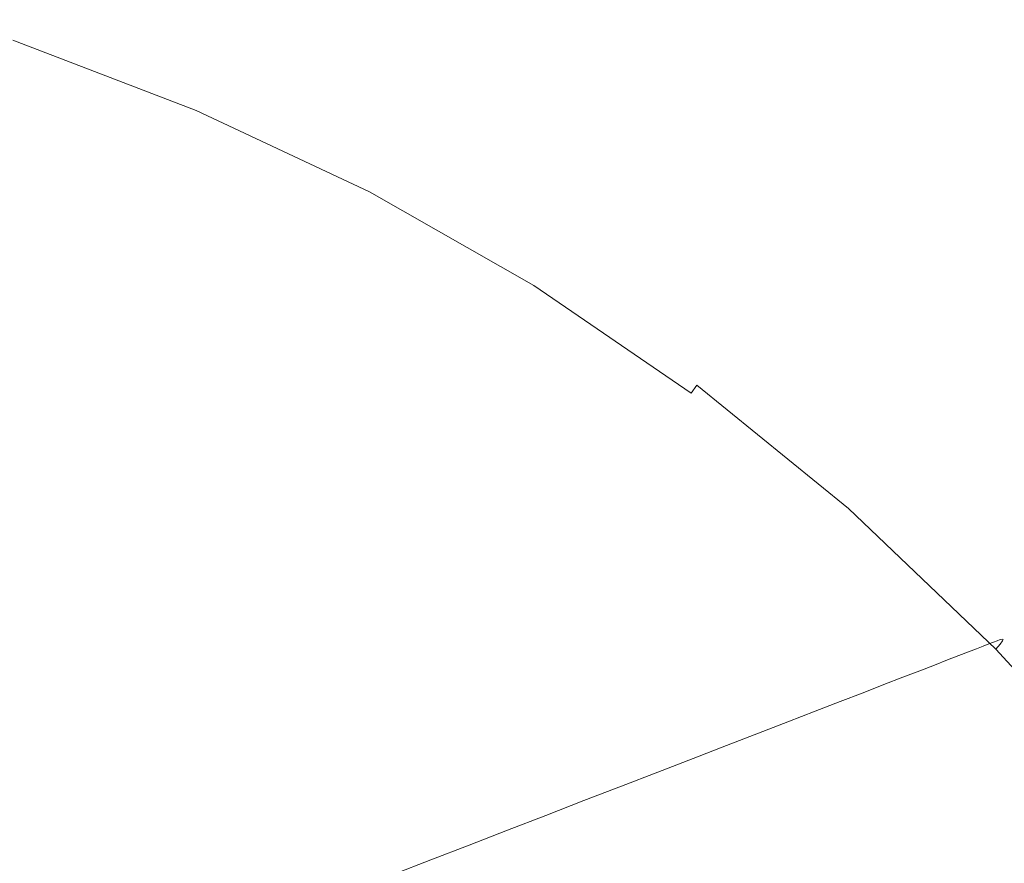
# Model space of a CAD drawing. Extents: x -738 to 738, y -352 to 352.
# Drawn here: x 564 to 648, y 232 to 303 of the extents above; entities that cross this region are included whole.
import ezdxf

# ---------------------------------------------------------------- set-up
doc = ezdxf.new("R2010")
doc.units = 0
doc.header["$LTSCALE"] = 500
doc.header["$MEASUREMENT"] = 0
doc.layers.add('NOVOTERM_CERAMIKA', color=7, linetype='Continuous')

msp = doc.modelspace()

# ---------------------------------------------------------------- linework, layer by layer
at = {"layer": 'NOVOTERM_CERAMIKA', "lineweight": 0}
for points, invisible_edges in [([(563.725, 302.991, 534.246), (579.391, 296.992, 534.246), (579.042, 296.813, 522.577), (563.384, 302.809, 522.577)], 15), ([(564, 303.139, 544.19), (579.674, 297.137, 544.19), (579.391, 296.992, 534.246), (563.725, 302.991, 534.246)], 15), ([(579.902, 297.253, 552.184), (579.674, 297.137, 544.19), (564, 303.139, 544.19), (564.221, 303.258, 552.184)], 15), ([(580.062, 297.31, 558.452), (579.902, 297.253, 552.184), (564.221, 303.258, 552.184), (564.379, 303.316, 558.452)], 15), ([(580.028, 296.809, 569.162), (580.137, 297.119, 566.716), (564.465, 303.124, 566.716), (564.375, 302.81, 569.162)], 15), ([(580.144, 297.276, 563.221), (580.062, 297.31, 558.452), (564.379, 303.316, 558.452), (564.463, 303.282, 563.221)], 15), ([(580.137, 297.119, 566.716), (580.144, 297.276, 563.221), (564.463, 303.282, 563.221), (564.465, 303.124, 566.716)], 15), ([(562.465, 302.315, 494.966), (578.097, 296.328, 494.966), (577.479, 296.012, 479.475), (561.864, 301.991, 479.475)], 15), ([(562.968, 302.585, 509.408), (578.614, 296.593, 509.408), (578.097, 296.328, 494.966), (562.465, 302.315, 494.966)], 15), ([(563.384, 302.809, 522.577), (579.042, 296.813, 522.577), (578.614, 296.593, 509.408), (562.968, 302.585, 509.408)], 15), ([(579.461, 295.602, 571.814), (579.806, 296.313, 570.787), (564.182, 302.309, 570.787), (563.878, 301.589, 571.814)], 15), ([(579.806, 296.313, 570.787), (580.028, 296.809, 569.162), (564.375, 302.81, 569.162), (564.182, 302.309, 570.787)], 15), ([(561.154, 301.61, 463.162), (576.75, 295.638, 463.162), (575.896, 295.2, 446.252), (560.324, 301.163, 446.252)], 15), ([(561.864, 301.991, 479.475), (577.479, 296.012, 479.475), (576.75, 295.638, 463.162), (561.154, 301.61, 463.162)], 15), ([(578.98, 294.642, 572.47), (579.461, 295.602, 571.814), (563.878, 301.589, 571.814), (563.453, 300.618, 572.47)], 13), ([(574.909, 294.694, 428.97), (573.775, 294.113, 411.542), (558.26, 300.054, 411.542), (559.363, 300.647, 428.97)], 15), ([(560.324, 301.163, 446.252), (575.896, 295.2, 446.252), (574.909, 294.694, 428.97), (559.363, 300.647, 428.97)], 15), ([(578.98, 294.642, 572.47), (563.453, 300.618, 572.47), (562.898, 299.365, 572.98), (578.352, 293.404, 572.98)], 15), ([(573.775, 294.113, 411.542), (572.493, 293.456, 393.987), (557.013, 299.384, 393.987), (558.26, 300.054, 411.542)], 15), ([(572.493, 293.456, 393.987), (571.058, 292.72, 376.323), (555.617, 298.634, 376.323), (557.013, 299.384, 393.987)], 15), ([(578.352, 293.404, 572.98), (562.898, 299.365, 572.98), (562.201, 297.819, 573.331), (577.567, 291.878, 573.331)], 15), ([(571.058, 292.72, 376.323), (569.469, 291.906, 358.568), (554.071, 297.803, 358.568), (555.617, 298.634, 376.323)], 15), ([(569.469, 291.906, 358.568), (567.722, 291.01, 340.739), (552.37, 296.889, 340.739), (554.071, 297.803, 358.568)], 15), ([(577.567, 291.878, 573.331), (562.201, 297.819, 573.331), (561.354, 295.97, 573.508), (576.615, 290.055, 573.509)], 15), ([(579.674, 297.137, 544.19), (594.493, 290.206, 544.19), (594.203, 290.064, 534.246), (579.391, 296.992, 534.246)], 15), ([(594.726, 290.32, 552.184), (594.493, 290.206, 544.19), (579.674, 297.137, 544.19), (579.902, 297.253, 552.184)], 15), ([(594.889, 290.375, 558.452), (594.726, 290.32, 552.184), (579.902, 297.253, 552.184), (580.062, 297.31, 558.452)], 15), ([(594.824, 289.881, 569.162), (594.951, 290.187, 566.716), (580.137, 297.119, 566.716), (580.028, 296.809, 569.162)], 15), ([(594.969, 290.341, 563.221), (594.889, 290.375, 558.452), (580.062, 297.31, 558.452), (580.144, 297.276, 563.221)], 15), ([(594.951, 290.187, 566.716), (594.969, 290.341, 563.221), (580.144, 297.276, 563.221), (580.137, 297.119, 566.716)], 15), ([(567.722, 291.01, 340.739), (565.813, 290.032, 322.857), (550.514, 295.891, 322.857), (552.37, 296.889, 340.739)], 15), ([(578.097, 296.328, 494.966), (592.875, 289.417, 494.966), (592.242, 289.108, 479.475), (577.479, 296.012, 479.475)], 15), ([(578.614, 296.593, 509.408), (593.406, 289.676, 509.408), (592.875, 289.417, 494.966), (578.097, 296.328, 494.966)], 15), ([(579.042, 296.813, 522.577), (593.844, 289.889, 522.577), (593.406, 289.676, 509.408), (578.614, 296.593, 509.408)], 15), ([(579.391, 296.992, 534.246), (594.203, 290.064, 534.246), (593.844, 289.889, 522.577), (579.042, 296.813, 522.577)], 15), ([(594.185, 288.695, 571.814), (594.573, 289.394, 570.787), (579.806, 296.313, 570.787), (579.461, 295.602, 571.814)], 7), ([(594.573, 289.394, 570.787), (594.824, 289.881, 569.162), (580.028, 296.809, 569.162), (579.806, 296.313, 570.787)], 15), ([(565.813, 290.032, 322.857), (563.741, 288.97, 304.937), (548.498, 294.807, 304.937), (550.514, 295.891, 322.857)], 15), ([(576.615, 290.055, 573.509), (561.354, 295.97, 573.508), (560.346, 293.808, 573.499), (575.486, 287.926, 573.5)], 15), ([(576.75, 295.638, 463.162), (591.494, 288.742, 463.162), (590.619, 288.315, 446.252), (575.896, 295.2, 446.252)], 15), ([(577.479, 296.012, 479.475), (592.242, 289.108, 479.475), (591.494, 288.742, 463.162), (576.75, 295.638, 463.162)], 15), ([(593.646, 287.752, 572.47), (594.185, 288.695, 571.814), (579.461, 295.602, 571.814), (578.98, 294.642, 572.47)], 15), ([(589.606, 287.82, 428.97), (588.443, 287.253, 411.542), (573.775, 294.113, 411.542), (574.909, 294.694, 428.97)], 15), ([(575.896, 295.2, 446.252), (590.619, 288.315, 446.252), (589.606, 287.82, 428.97), (574.909, 294.694, 428.97)], 15), ([(593.646, 287.752, 572.47), (578.98, 294.642, 572.47), (578.352, 293.404, 572.98), (592.945, 286.535, 572.98)], 15), ([(575.486, 287.926, 573.5), (560.346, 293.808, 573.499), (559.167, 291.323, 573.29), (574.17, 285.483, 573.292)], 15), ([(588.443, 287.253, 411.542), (587.128, 286.611, 393.987), (572.493, 293.456, 393.987), (573.775, 294.113, 411.542)], 15), ([(587.128, 286.611, 393.987), (585.657, 285.893, 376.323), (571.058, 292.72, 376.323), (572.493, 293.456, 393.987)], 15), ([(592.945, 286.535, 572.98), (578.352, 293.404, 572.98), (577.567, 291.878, 573.331), (592.07, 285.036, 573.331)], 15), ([(585.657, 285.893, 376.323), (584.027, 285.097, 358.568), (569.469, 291.906, 358.568), (571.058, 292.72, 376.323)], 15), ([(574.17, 285.483, 573.292), (559.167, 291.323, 573.29), (557.806, 288.505, 572.868), (572.656, 282.716, 572.871)], 15), ([(584.027, 285.097, 358.568), (582.235, 284.222, 340.739), (567.722, 291.01, 340.739), (569.469, 291.906, 358.568)], 15), ([(592.07, 285.036, 573.331), (577.567, 291.878, 573.331), (576.615, 290.055, 573.509), (591.011, 283.247, 573.509)], 15), ([(582.235, 284.222, 340.739), (580.278, 283.267, 322.857), (565.813, 290.032, 322.857), (567.722, 291.01, 340.739)], 15), ([(608.977, 282.379, 558.452), (608.811, 282.325, 552.184), (594.726, 290.32, 552.184), (594.889, 290.375, 558.452)], 15), ([(609.053, 282.345, 563.221), (608.977, 282.379, 558.452), (594.889, 290.375, 558.452), (594.969, 290.341, 563.221)], 15), ([(609.026, 282.194, 566.716), (609.053, 282.345, 563.221), (594.969, 290.341, 563.221), (594.951, 290.187, 566.716)], 15), ([(580.278, 283.267, 322.857), (578.153, 282.229, 304.937), (563.741, 288.97, 304.937), (565.813, 290.032, 322.857)], 15), ([(591.011, 283.247, 573.509), (576.615, 290.055, 573.509), (575.486, 287.926, 573.5), (589.759, 281.161, 573.501)], 15), ([(593.406, 289.676, 509.408), (607.459, 281.699, 509.408), (606.916, 281.447, 494.966), (592.875, 289.417, 494.966)], 15), ([(593.844, 289.889, 522.577), (607.909, 281.907, 522.577), (607.459, 281.699, 509.408), (593.406, 289.676, 509.408)], 15), ([(594.203, 290.064, 534.246), (608.276, 282.077, 534.246), (607.909, 281.907, 522.577), (593.844, 289.889, 522.577)], 15), ([(594.493, 290.206, 544.19), (608.572, 282.215, 544.19), (608.276, 282.077, 534.246), (594.203, 290.064, 534.246)], 15), ([(608.811, 282.325, 552.184), (608.572, 282.215, 544.19), (594.493, 290.206, 544.19), (594.726, 290.32, 552.184)], 15), ([(608.599, 281.42, 570.787), (608.879, 281.896, 569.162), (594.824, 289.881, 569.162), (594.573, 289.394, 570.787)], 15), ([(608.879, 281.896, 569.162), (609.026, 282.194, 566.716), (594.951, 290.187, 566.716), (594.824, 289.881, 569.162)], 15), ([(578.153, 282.229, 304.937), (575.857, 281.108, 287), (561.502, 287.822, 287), (563.741, 288.97, 304.937)], 15), ([(591.494, 288.742, 463.162), (605.502, 280.791, 463.162), (604.606, 280.375, 446.252), (590.619, 288.315, 446.252)], 15), ([(592.242, 289.108, 479.475), (606.268, 281.146, 479.475), (605.502, 280.791, 463.162), (591.494, 288.742, 463.162)], 15), ([(592.875, 289.417, 494.966), (606.916, 281.447, 494.966), (606.268, 281.146, 479.475), (592.242, 289.108, 479.475)], 15), ([(607.573, 279.815, 572.47), (608.168, 280.737, 571.814), (594.185, 288.695, 571.814), (593.646, 287.752, 572.47)], 13), ([(608.168, 280.737, 571.814), (608.599, 281.42, 570.787), (594.573, 289.394, 570.787), (594.185, 288.695, 571.814)], 15), ([(572.656, 282.716, 572.871), (557.806, 288.505, 572.868), (556.254, 285.344, 572.217), (570.935, 279.616, 572.223)], 15), ([(589.759, 281.161, 573.501), (575.486, 287.926, 573.5), (574.17, 285.483, 573.292), (588.302, 278.77, 573.295)], 15), ([(590.619, 288.315, 446.252), (604.606, 280.375, 446.252), (603.57, 279.894, 428.97), (589.606, 287.82, 428.97)], 15), ([(575.857, 281.108, 287), (573.386, 279.902, 269.063), (559.093, 286.586, 269.063), (561.502, 287.822, 287)], 15), ([(602.38, 279.343, 411.542), (601.033, 278.718, 393.987), (587.128, 286.611, 393.987), (588.443, 287.253, 411.542)], 15), ([(603.57, 279.894, 428.97), (602.38, 279.343, 411.542), (588.443, 287.253, 411.542), (589.606, 287.82, 428.97)], 15), ([(607.573, 279.815, 572.47), (593.646, 287.752, 572.47), (592.945, 286.535, 572.98), (606.798, 278.626, 572.98)], 15), ([(573.386, 279.902, 269.063), (570.765, 278.623, 251.204), (556.538, 285.277, 251.204), (559.093, 286.586, 269.063)], 15), ([(601.033, 278.718, 393.987), (599.527, 278.02, 376.323), (585.657, 285.893, 376.323), (587.128, 286.611, 393.987)], 15), ([(606.798, 278.626, 572.98), (592.945, 286.535, 572.98), (592.07, 285.036, 573.331), (605.833, 277.163, 573.331)], 15), ([(570.935, 279.616, 572.223), (556.254, 285.344, 572.217), (554.501, 281.828, 571.326), (568.996, 276.174, 571.335)], 15), ([(588.302, 278.77, 573.295), (574.17, 285.483, 573.292), (572.656, 282.716, 572.871), (586.633, 276.066, 572.875)], 15), ([(599.527, 278.02, 376.323), (597.859, 277.246, 358.568), (584.027, 285.097, 358.568), (585.657, 285.893, 376.323)], 15), ([(570.765, 278.623, 251.204), (568.02, 277.283, 233.502), (553.861, 283.905, 233.502), (556.538, 285.277, 251.204)], 15), ([(597.859, 277.246, 358.568), (596.024, 276.395, 340.739), (582.235, 284.222, 340.739), (584.027, 285.097, 358.568)], 15), ([(605.833, 277.163, 573.331), (592.07, 285.036, 573.331), (591.011, 283.247, 573.509), (604.668, 275.419, 573.51)], 15), ([(568.02, 277.283, 233.502), (565.175, 275.894, 216.036), (551.087, 282.483, 216.037), (553.861, 283.905, 233.502)], 15), ([(596.024, 276.395, 340.739), (594.021, 275.466, 322.857), (580.278, 283.267, 322.857), (582.235, 284.222, 340.739)], 15), ([(594.021, 275.466, 322.857), (591.846, 274.458, 304.937), (578.153, 282.229, 304.937), (580.278, 283.267, 322.857)], 15), ([(604.668, 275.419, 573.51), (591.011, 283.247, 573.509), (589.759, 281.161, 573.501), (603.292, 273.386, 573.503)], 15), ([(565.175, 275.894, 216.036), (562.254, 274.469, 198.885), (548.239, 281.024, 198.886), (551.087, 282.483, 216.037)], 15), ([(586.633, 276.066, 572.875), (572.656, 282.716, 572.871), (570.935, 279.616, 572.223), (584.739, 273.041, 572.229)], 15), ([(591.846, 274.458, 304.937), (589.495, 273.367, 287), (575.857, 281.108, 287), (578.153, 282.229, 304.937)], 15), ([(608.276, 282.077, 534.246), (621.725, 272.896, 534.246), (621.35, 272.731, 522.577), (607.909, 281.907, 522.577)], 15), ([(608.572, 282.215, 544.19), (622.029, 273.029, 544.19), (621.725, 272.896, 534.246), (608.276, 282.077, 534.246)], 15), ([(622.273, 273.136, 552.184), (622.029, 273.029, 544.19), (608.572, 282.215, 544.19), (608.811, 282.325, 552.184)], 15), ([(622.44, 273.188, 558.452), (622.273, 273.136, 552.184), (608.811, 282.325, 552.184), (608.977, 282.379, 558.452)], 15), ([(622.312, 272.72, 569.162), (622.477, 273.009, 566.716), (609.026, 282.194, 566.716), (608.879, 281.896, 569.162)], 15), ([(622.514, 273.156, 563.221), (622.44, 273.188, 558.452), (608.977, 282.379, 558.452), (609.053, 282.345, 563.221)], 15), ([(622.477, 273.009, 566.716), (622.514, 273.156, 563.221), (609.053, 282.345, 563.221), (609.026, 282.194, 566.716)], 15), ([(554.501, 281.828, 571.326), (552.536, 277.949, 570.18), (566.83, 272.382, 570.193), (568.996, 276.174, 571.335)], 15), ([(603.292, 273.386, 573.503), (589.759, 281.161, 573.501), (588.302, 278.77, 573.295), (601.696, 271.06, 573.296)], 15), ([(606.268, 281.146, 479.475), (619.673, 271.995, 479.475), (618.89, 271.652, 463.162), (605.502, 280.791, 463.162)], 15), ([(606.916, 281.447, 494.966), (620.336, 272.286, 494.966), (619.673, 271.995, 479.475), (606.268, 281.146, 479.475)], 15), ([(607.459, 281.699, 509.408), (620.891, 272.53, 509.408), (620.336, 272.286, 494.966), (606.916, 281.447, 494.966)], 15), ([(607.909, 281.907, 522.577), (621.35, 272.731, 522.577), (620.891, 272.53, 509.408), (607.459, 281.699, 509.408)], 15), ([(621.531, 271.596, 571.814), (622.002, 272.258, 570.787), (608.599, 281.42, 570.787), (608.168, 280.737, 571.814)], 7), ([(622.002, 272.258, 570.787), (622.312, 272.72, 569.162), (608.879, 281.896, 569.162), (608.599, 281.42, 570.787)], 15), ([(589.495, 273.367, 287), (586.965, 272.194, 269.063), (573.386, 279.902, 269.063), (575.857, 281.108, 287)], 15), ([(604.606, 280.375, 446.252), (617.975, 271.25, 446.252), (616.915, 270.785, 428.97), (603.57, 279.894, 428.97)], 15), ([(605.502, 280.791, 463.162), (618.89, 271.652, 463.162), (617.975, 271.25, 446.252), (604.606, 280.375, 446.252)], 15), ([(620.88, 270.703, 572.47), (621.531, 271.596, 571.814), (608.168, 280.737, 571.814), (607.573, 279.815, 572.47)], 15), ([(584.739, 273.041, 572.229), (570.935, 279.616, 572.223), (568.996, 276.174, 571.335), (582.611, 269.687, 571.343)], 15), ([(586.965, 272.194, 269.063), (584.283, 270.95, 251.204), (570.765, 278.623, 251.204), (573.386, 279.902, 269.063)], 15), ([(616.915, 270.785, 428.97), (615.699, 270.251, 411.542), (602.38, 279.343, 411.542), (603.57, 279.894, 428.97)], 15), ([(620.88, 270.703, 572.47), (607.573, 279.815, 572.47), (606.798, 278.626, 572.98), (620.033, 269.55, 572.98)], 15), ([(584.283, 270.95, 251.204), (581.472, 269.647, 233.502), (568.02, 277.283, 233.502), (570.765, 278.623, 251.204)], 15), ([(601.696, 271.06, 573.296), (588.302, 278.77, 573.295), (586.633, 276.066, 572.875), (599.869, 268.432, 572.878)], 15), ([(614.323, 269.647, 393.987), (612.784, 268.971, 376.323), (599.527, 278.02, 376.323), (601.033, 278.718, 393.987)], 15), ([(615.699, 270.251, 411.542), (614.323, 269.647, 393.987), (601.033, 278.718, 393.987), (602.38, 279.343, 411.542)], 15), ([(620.033, 269.55, 572.98), (606.798, 278.626, 572.98), (605.833, 277.163, 573.331), (618.98, 268.132, 573.331)], 15), ([(552.536, 277.949, 570.18), (550.391, 273.791, 568.762), (564.472, 268.322, 568.779), (566.83, 272.382, 570.193)], 15), ([(612.784, 268.971, 376.323), (611.078, 268.222, 358.568), (597.859, 277.246, 358.568), (599.527, 278.02, 376.323)], 15), ([(581.472, 269.647, 233.502), (578.559, 268.297, 216.035), (565.175, 275.894, 216.036), (568.02, 277.283, 233.502)], 15), ([(611.078, 268.222, 358.568), (609.203, 267.399, 340.739), (596.024, 276.395, 340.739), (597.859, 277.246, 358.568)], 15), ([(618.98, 268.132, 573.331), (605.833, 277.163, 573.331), (604.668, 275.419, 573.51), (617.71, 266.443, 573.51)], 15), ([(568.996, 276.174, 571.335), (566.83, 272.382, 570.193), (580.239, 265.997, 570.205), (582.611, 269.687, 571.343)], 15), ([(609.203, 267.399, 340.739), (607.156, 266.501, 322.857), (594.021, 275.466, 322.857), (596.024, 276.395, 340.739)], 15), ([(578.559, 268.297, 216.035), (575.57, 266.91, 198.884), (562.254, 274.469, 198.885), (565.175, 275.894, 216.036)], 15), ([(599.869, 268.432, 572.878), (586.633, 276.066, 572.875), (584.739, 273.041, 572.229), (597.802, 265.497, 572.234)], 15), ([(607.156, 266.501, 322.857), (604.932, 265.525, 304.937), (591.846, 274.458, 304.937), (594.021, 275.466, 322.857)], 15), ([(617.71, 266.443, 573.51), (604.668, 275.419, 573.51), (603.292, 273.386, 573.503), (616.213, 264.478, 573.504)], 15), ([(575.57, 266.91, 198.884), (572.529, 265.5, 182.125), (559.284, 273.019, 182.127), (562.254, 274.469, 198.885)], 15), ([(604.932, 265.525, 304.937), (602.529, 264.47, 287), (589.495, 273.367, 287), (591.846, 274.458, 304.937)], 15), ([(550.391, 273.791, 568.762), (548.099, 269.441, 567.053), (561.958, 264.078, 567.075), (564.472, 268.322, 568.779)], 15), ([(572.529, 265.5, 182.125), (569.462, 264.078, 165.837), (556.288, 271.556, 165.841), (559.284, 273.019, 182.127)], 15), ([(597.802, 265.497, 572.234), (584.739, 273.041, 572.229), (582.611, 269.687, 571.343), (595.484, 262.247, 571.352)], 15), ([(602.529, 264.47, 287), (599.944, 263.335, 269.063), (586.965, 272.194, 269.063), (589.495, 273.367, 287)], 15), ([(616.213, 264.478, 573.504), (603.292, 273.386, 573.503), (601.696, 271.06, 573.296), (614.479, 262.23, 573.299)], 15), ([(621.725, 272.896, 534.246), (634.668, 262.388, 534.246), (634.285, 262.23, 522.577), (621.35, 272.731, 522.577)], 15), ([(622.029, 273.029, 544.19), (634.978, 262.517, 544.19), (634.668, 262.388, 534.246), (621.725, 272.896, 534.246)], 15), ([(635.227, 262.62, 552.184), (634.978, 262.517, 544.19), (622.029, 273.029, 544.19), (622.273, 273.136, 552.184)], 15), ([(635.396, 262.67, 558.452), (635.227, 262.62, 552.184), (622.273, 273.136, 552.184), (622.44, 273.188, 558.452)], 15), ([(635.239, 262.22, 569.162), (635.421, 262.498, 566.716), (622.477, 273.009, 566.716), (622.312, 272.72, 569.162)], 15), ([(635.467, 262.638, 563.221), (635.396, 262.67, 558.452), (622.44, 273.188, 558.452), (622.514, 273.156, 563.221)], 15), ([(635.421, 262.498, 566.716), (635.467, 262.638, 563.221), (622.514, 273.156, 563.221), (622.477, 273.009, 566.716)], 15), ([(566.83, 272.382, 570.193), (564.472, 268.322, 568.779), (577.663, 262.051, 568.795), (580.239, 265.997, 570.205)], 15), ([(599.944, 263.335, 269.063), (597.202, 262.131, 251.204), (584.283, 270.95, 251.204), (586.965, 272.194, 269.063)], 15), ([(619.673, 271.995, 479.475), (632.573, 261.523, 479.475), (631.774, 261.193, 463.162), (618.89, 271.652, 463.162)], 15), ([(620.336, 272.286, 494.966), (633.25, 261.802, 494.966), (632.573, 261.523, 479.475), (619.673, 271.995, 479.475)], 15), ([(620.891, 272.53, 509.408), (633.816, 262.037, 509.408), (633.25, 261.802, 494.966), (620.336, 272.286, 494.966)], 15), ([(621.35, 272.731, 522.577), (634.285, 262.23, 522.577), (633.816, 262.037, 509.408), (620.891, 272.53, 509.408)], 15), ([(634.39, 261.141, 571.814), (634.901, 261.777, 570.787), (622.002, 272.258, 570.787), (621.531, 271.596, 571.814)], 9), ([(634.901, 261.777, 570.787), (635.239, 262.22, 569.162), (622.312, 272.72, 569.162), (622.002, 272.258, 570.787)], 15), ([(569.462, 264.078, 165.837), (566.394, 262.655, 150.099), (553.292, 270.094, 150.105), (556.288, 271.556, 165.841)], 15), ([(617.975, 271.25, 446.252), (630.84, 260.806, 446.252), (629.758, 260.359, 428.97), (616.915, 270.785, 428.97)], 15), ([(618.89, 271.652, 463.162), (631.774, 261.193, 463.162), (630.84, 260.806, 446.252), (617.975, 271.25, 446.252)], 15), ([(633.686, 260.283, 572.47), (634.39, 261.141, 571.814), (621.531, 271.596, 571.814), (620.88, 270.703, 572.47)], 15), ([(597.202, 262.131, 251.204), (594.329, 260.871, 233.501), (581.472, 269.647, 233.502), (584.283, 270.95, 251.204)], 15), ([(614.479, 262.23, 573.299), (601.696, 271.06, 573.296), (599.869, 268.432, 572.878), (612.499, 259.695, 572.882)], 15), ([(629.758, 260.359, 428.97), (628.516, 259.845, 411.542), (615.699, 270.251, 411.542), (616.915, 270.785, 428.97)], 15), ([(633.686, 260.283, 572.47), (620.88, 270.703, 572.47), (620.033, 269.55, 572.98), (632.771, 259.176, 572.98)], 15), ([(566.394, 262.655, 150.099), (563.351, 261.245, 134.99), (550.32, 268.643, 134.998), (553.292, 270.094, 150.105)], 15), ([(594.329, 260.871, 233.501), (591.352, 259.564, 216.035), (578.559, 268.297, 216.035), (581.472, 269.647, 233.502)], 15), ([(582.611, 269.687, 571.343), (580.239, 265.997, 570.205), (592.905, 258.676, 570.216), (595.484, 262.247, 571.352)], 15), ([(627.112, 259.265, 393.987), (625.54, 258.615, 376.323), (612.784, 268.971, 376.323), (614.323, 269.647, 393.987)], 15), ([(628.516, 259.845, 411.542), (627.112, 259.265, 393.987), (614.323, 269.647, 393.987), (615.699, 270.251, 411.542)], 15), ([(632.771, 259.176, 572.98), (620.033, 269.55, 572.98), (618.98, 268.132, 573.331), (631.633, 257.815, 573.331)], 15), ([(625.54, 258.615, 376.323), (623.799, 257.895, 358.568), (611.078, 268.222, 358.568), (612.784, 268.971, 376.323)], 15), ([(564.472, 268.322, 568.779), (561.958, 264.078, 567.075), (574.923, 257.928, 567.096), (577.663, 262.051, 568.795)], 15), ([(591.352, 259.564, 216.035), (588.296, 258.223, 198.882), (575.57, 266.91, 198.884), (578.559, 268.297, 216.035)], 15), ([(612.499, 259.695, 572.882), (599.869, 268.432, 572.878), (597.802, 265.497, 572.234), (610.26, 256.866, 572.24)], 15), ([(623.799, 257.895, 358.568), (621.885, 257.104, 340.739), (609.203, 267.399, 340.739), (611.078, 268.222, 358.568)], 15), ([(631.633, 257.815, 573.331), (618.98, 268.132, 573.331), (617.71, 266.443, 573.51), (630.263, 256.194, 573.51)], 15), ([(588.296, 258.223, 198.882), (585.188, 256.859, 182.122), (572.529, 265.5, 182.125), (575.57, 266.91, 198.884)], 15), ([(621.885, 257.104, 340.739), (619.795, 256.24, 322.857), (607.156, 266.501, 322.857), (609.203, 267.399, 340.739)], 15), ([(619.795, 256.24, 322.857), (617.525, 255.301, 304.937), (604.932, 265.525, 304.937), (607.156, 266.501, 322.857)], 15), ([(630.263, 256.194, 573.51), (617.71, 266.443, 573.51), (616.213, 264.478, 573.504), (628.65, 254.31, 573.505)], 15), ([(585.188, 256.859, 182.122), (582.053, 255.482, 165.834), (569.462, 264.078, 165.837), (572.529, 265.5, 182.125)], 15), ([(580.239, 265.997, 570.205), (577.663, 262.051, 568.795), (590.11, 254.861, 568.811), (592.905, 258.676, 570.216)], 15), ([(610.26, 256.866, 572.24), (597.802, 265.497, 572.234), (595.484, 262.247, 571.352), (607.754, 253.737, 571.359)], 15), ([(617.525, 255.301, 304.937), (615.072, 254.287, 287), (602.529, 264.47, 287), (604.932, 265.525, 304.937)], 15), ([(615.072, 254.287, 287), (612.433, 253.196, 269.063), (599.944, 263.335, 269.063), (602.529, 264.47, 287)], 15), ([(628.65, 254.31, 573.505), (616.213, 264.478, 573.504), (614.479, 262.23, 573.299), (626.784, 252.157, 573.3)], 15), ([(561.958, 264.078, 567.075), (559.324, 259.732, 565.063), (572.06, 253.711, 565.089), (574.923, 257.928, 567.096)], 15), ([(582.053, 255.482, 165.834), (578.917, 254.106, 150.094), (566.394, 262.655, 150.099), (569.462, 264.078, 165.837)], 15), ([(612.433, 253.196, 269.063), (609.634, 252.039, 251.203), (597.202, 262.131, 251.204), (599.944, 263.335, 269.063)], 15), ([(578.917, 254.106, 150.094), (575.806, 252.741, 134.982), (563.351, 261.245, 134.99), (566.394, 262.655, 150.099)], 15), ([(577.663, 262.051, 568.795), (574.923, 257.928, 567.096), (587.142, 250.879, 567.116), (590.11, 254.861, 568.811)], 15), ([(595.484, 262.247, 571.352), (592.905, 258.676, 570.216), (604.97, 250.304, 570.228), (607.754, 253.737, 571.359)], 15), ([(609.634, 252.039, 251.203), (606.701, 250.827, 233.501), (594.329, 260.871, 233.501), (597.202, 262.131, 251.204)], 15), ([(626.784, 252.157, 573.3), (614.479, 262.23, 573.299), (612.499, 259.695, 572.882), (624.654, 249.731, 572.885)], 15), ([(633.816, 262.037, 509.408), (646.351, 250.086, 509.408), (645.774, 249.863, 494.966), (633.25, 261.802, 494.966)], 15), ([(634.285, 262.23, 522.577), (646.829, 250.271, 522.577), (646.351, 250.086, 509.408), (633.816, 262.037, 509.408)], 13), ([(634.668, 262.388, 534.246), (647.22, 250.422, 534.246), (646.829, 250.271, 522.577), (634.285, 262.23, 522.577)], 15), ([(634.978, 262.517, 544.19), (647.536, 250.545, 544.19), (647.22, 250.422, 534.246), (634.668, 262.388, 534.246)], 13), ([(647.413, 249.844, 570.787), (647.776, 250.264, 569.162), (635.239, 262.22, 569.162), (634.901, 261.777, 570.787)], 7), ([(647.79, 250.643, 552.184), (647.536, 250.545, 544.19), (634.978, 262.517, 544.19), (635.227, 262.62, 552.184)], 15), ([(647.961, 250.691, 558.452), (647.79, 250.643, 552.184), (635.227, 262.62, 552.184), (635.396, 262.67, 558.452)], 15), ([(647.776, 250.264, 569.162), (647.975, 250.528, 566.716), (635.421, 262.498, 566.716), (635.239, 262.22, 569.162)], 15), ([(648.03, 250.661, 563.221), (647.961, 250.691, 558.452), (635.396, 262.67, 558.452), (635.467, 262.638, 563.221)], 15), ([(647.975, 250.528, 566.716), (648.03, 250.661, 563.221), (635.467, 262.638, 563.221), (635.421, 262.498, 566.716)], 15), ([(575.806, 252.741, 134.982), (572.739, 251.382, 120.567), (560.352, 259.84, 120.577), (563.351, 261.245, 134.99)], 15), ([(631.774, 261.193, 463.162), (644.269, 249.281, 463.162), (643.316, 248.912, 446.252), (630.84, 260.806, 446.252)], 13), ([(632.573, 261.523, 479.475), (645.084, 249.596, 479.475), (644.269, 249.281, 463.162), (631.774, 261.193, 463.162)], 15), ([(633.25, 261.802, 494.966), (645.774, 249.863, 494.966), (645.084, 249.596, 479.475), (632.573, 261.523, 479.475)], 13), ([(646.112, 248.426, 572.47), (646.865, 249.24, 571.814), (634.39, 261.141, 571.814), (633.686, 260.283, 572.47)], 15), ([(646.865, 249.24, 571.814), (647.413, 249.844, 570.787), (634.901, 261.777, 570.787), (634.39, 261.141, 571.814)], 15), ([(606.701, 250.827, 233.501), (603.662, 249.57, 216.035), (591.352, 259.564, 216.035), (594.329, 260.871, 233.501)], 15), ([(642.213, 248.485, 428.97), (640.947, 247.995, 411.542), (628.516, 259.845, 411.542), (629.758, 260.359, 428.97)], 15), ([(630.84, 260.806, 446.252), (643.316, 248.912, 446.252), (642.213, 248.485, 428.97), (629.758, 260.359, 428.97)], 15), ([(633.686, 260.283, 572.47), (632.771, 259.176, 572.98), (645.132, 247.375, 572.98), (646.112, 248.426, 572.47)], 15), ([(559.324, 259.732, 565.063), (556.607, 255.369, 562.725), (569.113, 249.477, 562.757), (572.06, 253.711, 565.089)], 15), ([(572.739, 251.382, 120.567), (569.733, 250.024, 106.914), (557.414, 258.435, 106.927), (560.352, 259.84, 120.577)], 15), ([(603.662, 249.57, 216.035), (600.543, 248.281, 198.881), (588.296, 258.223, 198.882), (591.352, 259.564, 216.035)], 15), ([(624.654, 249.731, 572.885), (612.499, 259.695, 572.882), (610.26, 256.866, 572.24), (622.249, 247.026, 572.244)], 15), ([(640.947, 247.995, 411.542), (639.514, 247.441, 393.987), (627.112, 259.265, 393.987), (628.516, 259.845, 411.542)], 15), ([(592.905, 258.676, 570.216), (590.11, 254.861, 568.811), (601.956, 246.639, 568.826), (604.97, 250.304, 570.228)], 15), ([(637.912, 246.821, 376.323), (636.136, 246.134, 358.568), (623.799, 257.895, 358.568), (625.54, 258.615, 376.323)], 15), ([(639.514, 247.441, 393.987), (637.912, 246.821, 376.323), (625.54, 258.615, 376.323), (627.112, 259.265, 393.987)], 15), ([(632.771, 259.176, 572.98), (631.633, 257.815, 573.331), (643.916, 246.082, 573.331), (645.132, 247.375, 572.98)], 15), ([(569.733, 250.024, 106.914), (566.807, 248.661, 94.091), (554.557, 257.026, 94.107), (557.414, 258.435, 106.927)], 15), ([(574.923, 257.928, 567.096), (572.06, 253.711, 565.089), (584.047, 246.807, 565.114), (587.142, 250.879, 567.116)], 15), ([(600.543, 248.281, 198.881), (597.369, 246.969, 182.12), (585.188, 256.859, 182.122), (588.296, 258.223, 198.882)], 15), ([(636.136, 246.134, 358.568), (634.184, 245.379, 340.739), (621.885, 257.104, 340.739), (623.799, 257.895, 358.568)], 15), ([(631.633, 257.815, 573.331), (630.263, 256.194, 573.51), (642.452, 244.545, 573.511), (643.916, 246.082, 573.331)], 15), ([(566.807, 248.661, 94.091), (563.978, 247.288, 82.167), (551.799, 255.606, 82.186), (554.557, 257.026, 94.107)], 15), ([(634.184, 245.379, 340.739), (632.053, 244.554, 322.857), (619.795, 256.24, 322.857), (621.885, 257.104, 340.739)], 15), ([(597.369, 246.969, 182.12), (594.169, 245.646, 165.83), (582.053, 255.482, 165.834), (585.188, 256.859, 182.122)], 15), ([(622.249, 247.026, 572.244), (610.26, 256.866, 572.24), (607.754, 253.737, 571.359), (619.559, 244.038, 571.367)], 15), ([(632.053, 244.554, 322.857), (629.738, 243.658, 304.937), (617.525, 255.301, 304.937), (619.795, 256.24, 322.857)], 15), ([(630.263, 256.194, 573.51), (628.65, 254.31, 573.505), (640.73, 242.758, 573.505), (642.452, 244.545, 573.511)], 15), ([(556.607, 255.369, 562.725), (553.842, 251.07, 560.043), (566.123, 245.307, 560.08), (569.113, 249.477, 562.757)], 15), ([(594.169, 245.646, 165.83), (590.967, 244.322, 150.089), (578.917, 254.106, 150.094), (582.053, 255.482, 165.834)], 15), ([(629.738, 243.658, 304.937), (627.237, 242.69, 287), (615.072, 254.287, 287), (617.525, 255.301, 304.937)], 15), ([(590.11, 254.861, 568.811), (587.142, 250.879, 567.116), (598.762, 242.816, 567.136), (601.956, 246.639, 568.826)], 15), ([(572.06, 253.711, 565.089), (569.113, 249.477, 562.757), (580.869, 242.72, 562.787), (584.047, 246.807, 565.114)], 15), ([(590.967, 244.322, 150.089), (587.791, 243.009, 134.975), (575.806, 252.741, 134.982), (578.917, 254.106, 150.094)], 15), ([(607.754, 253.737, 571.359), (604.97, 250.304, 570.228), (616.574, 240.762, 570.238), (619.559, 244.038, 571.367)], 15), ([(627.237, 242.69, 287), (624.545, 241.649, 269.063), (612.433, 253.196, 269.063), (615.072, 254.287, 287)], 15), ([(628.65, 254.31, 573.505), (626.784, 252.157, 573.3), (638.738, 240.718, 573.302), (640.73, 242.758, 573.505)], 15), ([(587.791, 243.009, 134.975), (584.659, 241.703, 120.557), (572.739, 251.382, 120.567), (575.806, 252.741, 134.982)], 15), ([(624.545, 241.649, 269.063), (621.691, 240.545, 251.203), (609.634, 252.039, 251.203), (612.433, 253.196, 269.063)], 15), ([(621.691, 240.545, 251.203), (618.7, 239.388, 233.501), (606.701, 250.827, 233.501), (609.634, 252.039, 251.203)], 15), ([(626.784, 252.157, 573.3), (624.654, 249.731, 572.885), (636.466, 238.419, 572.887), (638.738, 240.718, 573.302)], 15), ([(553.842, 251.07, 560.043), (551.065, 246.919, 556.999), (563.129, 241.282, 557.041), (566.123, 245.307, 560.08)], 15), ([(584.659, 241.703, 120.557), (581.587, 240.397, 106.902), (569.733, 250.024, 106.914), (572.739, 251.382, 120.567)], 15), ([(587.142, 250.879, 567.116), (584.047, 246.807, 565.114), (595.436, 238.908, 565.139), (598.762, 242.816, 567.136)], 15), ([(604.97, 250.304, 570.228), (601.956, 246.639, 568.826), (613.347, 237.267, 568.84), (616.574, 240.762, 570.238)], 15), ([(618.7, 239.388, 233.501), (615.601, 238.189, 216.034), (603.662, 249.57, 216.035), (606.701, 250.827, 233.501)], 15), ([(646.829, 250.271, 522.577), (658.885, 237.027, 522.577), (658.398, 236.852, 509.408), (646.351, 250.086, 509.408)], 15), ([(647.22, 250.422, 534.246), (659.282, 237.17, 534.246), (658.885, 237.027, 522.577), (646.829, 250.271, 522.577)], 7), ([(647.536, 250.545, 544.19), (659.604, 237.286, 544.19), (659.282, 237.17, 534.246), (647.22, 250.422, 534.246)], 15), ([(659.44, 236.631, 570.787), (659.827, 237.025, 569.162), (647.776, 250.264, 569.162), (647.413, 249.844, 570.787)], 3), ([(659.863, 237.379, 552.184), (659.604, 237.286, 544.19), (647.536, 250.545, 544.19), (647.79, 250.643, 552.184)], 11), ([(659.827, 237.025, 569.162), (660.04, 237.273, 566.716), (647.975, 250.528, 566.716), (647.776, 250.264, 569.162)], 11), ([(660.037, 237.425, 558.452), (659.863, 237.379, 552.184), (647.79, 250.643, 552.184), (647.961, 250.691, 558.452)], 11), ([(660.103, 237.398, 563.221), (660.037, 237.425, 558.452), (647.961, 250.691, 558.452), (648.03, 250.661, 563.221)], 11), ([(660.04, 237.273, 566.716), (660.103, 237.398, 563.221), (648.03, 250.661, 563.221), (647.975, 250.528, 566.716)], 11), ([(569.113, 249.477, 562.757), (566.123, 245.307, 560.08), (577.652, 238.697, 560.115), (580.869, 242.72, 562.787)], 15), ([(581.587, 240.397, 106.902), (578.594, 239.087, 94.077), (566.807, 248.661, 94.091), (569.733, 250.024, 106.914)], 15), ([(615.601, 238.189, 216.034), (612.42, 236.958, 198.88), (600.543, 248.281, 198.881), (603.662, 249.57, 216.035)], 15), ([(624.654, 249.731, 572.885), (622.249, 247.026, 572.244), (633.904, 235.859, 572.249), (636.466, 238.419, 572.887)], 15), ([(645.084, 249.596, 479.475), (657.106, 236.388, 479.475), (656.276, 236.089, 463.162), (644.269, 249.281, 463.162)], 7), ([(645.774, 249.863, 494.966), (657.809, 236.641, 494.966), (657.106, 236.388, 479.475), (645.084, 249.596, 479.475)], 15), ([(646.351, 250.086, 509.408), (658.398, 236.852, 509.408), (657.809, 236.641, 494.966), (645.774, 249.863, 494.966)], 7), ([(658.858, 236.064, 571.814), (659.44, 236.631, 570.787), (647.413, 249.844, 570.787), (646.865, 249.24, 571.814)], 15), ([(578.594, 239.087, 94.077), (575.698, 237.769, 82.15), (563.978, 247.288, 82.167), (566.807, 248.661, 94.091)], 15), ([(643.316, 248.912, 446.252), (655.306, 235.74, 446.252), (654.182, 235.335, 428.97), (642.213, 248.485, 428.97)], 7), ([(644.269, 249.281, 463.162), (656.276, 236.089, 463.162), (655.306, 235.74, 446.252), (643.316, 248.912, 446.252)], 15), ([(658.058, 235.3, 572.47), (658.858, 236.064, 571.814), (646.865, 249.24, 571.814), (646.112, 248.426, 572.47)], 15), ([(612.42, 236.958, 198.88), (609.183, 235.706, 182.119), (597.369, 246.969, 182.12), (600.543, 248.281, 198.881)], 15), ([(652.892, 234.871, 411.542), (651.433, 234.346, 393.987), (639.514, 247.441, 393.987), (640.947, 247.995, 411.542)], 11), ([(654.182, 235.335, 428.97), (652.892, 234.871, 411.542), (640.947, 247.995, 411.542), (642.213, 248.485, 428.97)], 11), ([(646.112, 248.426, 572.47), (645.132, 247.375, 572.98), (657.02, 234.314, 572.98), (658.058, 235.3, 572.47)], 15), ([(575.698, 237.769, 82.15), (572.915, 236.439, 71.189), (561.265, 245.901, 71.209), (563.978, 247.288, 82.167)], 15), ([(609.183, 235.706, 182.119), (605.919, 234.443, 165.827), (594.169, 245.646, 165.83), (597.369, 246.969, 182.12)], 15), ([(622.249, 247.026, 572.244), (619.559, 244.038, 571.367), (631.039, 233.032, 571.374), (633.904, 235.859, 572.249)], 15), ([(651.433, 234.346, 393.987), (649.801, 233.759, 376.323), (637.912, 246.821, 376.323), (639.514, 247.441, 393.987)], 11), ([(645.132, 247.375, 572.98), (643.916, 246.082, 573.331), (655.731, 233.101, 573.331), (657.02, 234.314, 572.98)], 15), ([(584.047, 246.807, 565.114), (580.869, 242.72, 562.787), (592.028, 234.987, 562.816), (595.436, 238.908, 565.139)], 15), ([(601.956, 246.639, 568.826), (598.762, 242.816, 567.136), (609.931, 233.624, 567.154), (613.347, 237.267, 568.84)], 15), ([(647.992, 233.109, 358.568), (646.004, 232.394, 340.739), (634.184, 245.379, 340.739), (636.136, 246.134, 358.568)], 11), ([(649.801, 233.759, 376.323), (647.992, 233.109, 358.568), (636.136, 246.134, 358.568), (637.912, 246.821, 376.323)], 11), ([(643.916, 246.082, 573.331), (642.452, 244.545, 573.511), (654.18, 231.659, 573.511), (655.731, 233.101, 573.331)], 15), ([(572.915, 236.439, 71.189), (570.264, 235.089, 61.262), (558.686, 244.494, 61.283), (561.265, 245.901, 71.209)], 15), ([(566.123, 245.307, 560.08), (563.129, 241.282, 557.041), (574.441, 234.815, 557.082), (577.652, 238.697, 560.115)], 15), ([(605.919, 234.443, 165.827), (602.654, 233.18, 150.085), (590.967, 244.322, 150.089), (594.169, 245.646, 165.83)], 15), ([(646.004, 232.394, 340.739), (643.833, 231.612, 322.857), (632.053, 244.554, 322.857), (634.184, 245.379, 340.739)], 11), ([(570.264, 235.089, 61.262), (567.761, 233.717, 52.436), (556.258, 243.062, 52.459), (558.686, 244.494, 61.283)], 15), ([(602.654, 233.18, 150.085), (599.414, 231.927, 134.969), (587.791, 243.009, 134.975), (590.967, 244.322, 150.089)], 15), ([(643.833, 231.612, 322.857), (641.475, 230.764, 304.937), (629.738, 243.658, 304.937), (632.053, 244.554, 322.857)], 11), ([(642.452, 244.545, 573.511), (640.73, 242.758, 573.505), (652.356, 229.982, 573.506), (654.18, 231.659, 573.511)], 15), ([(631.039, 233.032, 571.374), (619.559, 244.038, 571.367), (616.574, 240.762, 570.238), (627.861, 229.934, 570.248)], 15), ([(641.475, 230.764, 304.937), (638.927, 229.847, 287), (627.237, 242.69, 287), (629.738, 243.658, 304.937)], 11), ([(556.258, 243.062, 52.459), (567.761, 233.717, 52.436), (565.426, 232.318, 44.779), (554.001, 241.6, 44.802)], 15), ([(580.869, 242.72, 562.787), (577.652, 238.697, 560.115), (588.585, 231.129, 560.149), (592.028, 234.987, 562.816)], 15), ([(599.414, 231.927, 134.969), (596.219, 230.679, 120.548), (584.659, 241.703, 120.557), (587.791, 243.009, 134.975)], 15), ([(598.762, 242.816, 567.136), (595.436, 238.908, 565.139), (606.379, 229.9, 565.162), (609.931, 233.624, 567.154)], 15), ([(638.927, 229.847, 287), (636.185, 228.861, 269.063), (624.545, 241.649, 269.063), (627.237, 242.69, 287)], 11), ([(640.73, 242.758, 573.505), (638.738, 240.718, 573.302), (650.247, 228.069, 573.303), (652.356, 229.982, 573.506)], 15), ([(554.001, 241.6, 44.802), (565.426, 232.318, 44.779), (563.223, 230.874, 38.177), (551.88, 240.088, 38.201)], 15), ([(563.129, 241.282, 557.041), (560.173, 237.482, 553.622), (571.28, 231.149, 553.667), (574.441, 234.815, 557.082)], 15), ([(596.219, 230.679, 120.548), (593.084, 229.433, 106.89), (581.587, 240.397, 106.902), (584.659, 241.703, 120.557)], 15), ([(636.185, 228.861, 269.063), (633.277, 227.816, 251.203), (621.691, 240.545, 251.203), (624.545, 241.649, 269.063)], 11), ([(593.084, 229.433, 106.89), (590.026, 228.184, 94.063), (578.594, 239.087, 94.077), (581.587, 240.397, 106.902)], 15), ([(627.861, 229.934, 570.248), (616.574, 240.762, 570.238), (613.347, 237.267, 568.84), (624.428, 226.631, 568.854)], 15), ([(633.277, 227.816, 251.203), (630.231, 226.72, 233.501), (618.7, 239.388, 233.501), (621.691, 240.545, 251.203)], 11), ([(638.738, 240.718, 573.302), (636.466, 238.419, 572.887), (647.842, 225.914, 572.89), (650.247, 228.069, 573.303)], 15), ([(630.231, 226.72, 233.501), (627.074, 225.584, 216.034), (615.601, 238.189, 216.034), (618.7, 239.388, 233.501)], 11), ([(577.652, 238.697, 560.115), (574.441, 234.815, 557.082), (585.158, 227.406, 557.12), (588.585, 231.129, 560.149)], 15), ([(590.026, 228.184, 94.063), (587.063, 226.929, 82.134), (575.698, 237.769, 82.15), (578.594, 239.087, 94.077)], 15), ([(595.436, 238.908, 565.139), (592.028, 234.987, 562.816), (602.744, 226.166, 562.843), (606.379, 229.9, 565.162)], 15), ([(587.063, 226.929, 82.134), (584.213, 225.661, 71.171), (572.915, 236.439, 71.189), (575.698, 237.769, 82.15)], 15), ([(627.074, 225.584, 216.034), (623.833, 224.418, 198.879), (612.42, 236.958, 198.88), (615.601, 238.189, 216.034)], 11), ([(636.466, 238.419, 572.887), (633.904, 235.859, 572.249), (645.13, 223.514, 572.253), (647.842, 225.914, 572.89)], 15), ([(560.173, 237.482, 553.622), (557.294, 233.986, 549.805), (568.214, 227.776, 549.854), (571.28, 231.149, 553.667)], 15), ([(623.833, 224.418, 198.879), (620.537, 223.232, 182.117), (609.183, 235.706, 182.119), (612.42, 236.958, 198.88)], 11), ([(624.428, 226.631, 568.854), (613.347, 237.267, 568.84), (609.931, 233.624, 567.154), (620.797, 223.188, 567.172)], 15), ([(584.213, 225.661, 71.171), (581.491, 224.377, 61.242), (570.264, 235.089, 61.262), (572.915, 236.439, 71.189)], 15), ([(620.537, 223.232, 182.117), (617.211, 222.036, 165.825), (605.919, 234.443, 165.827), (609.183, 235.706, 182.119)], 11), ([(633.904, 235.859, 572.249), (631.039, 233.032, 571.374), (642.099, 220.865, 571.38), (645.13, 223.514, 572.253)], 15), ([(581.491, 224.377, 61.242), (578.917, 223.073, 52.415), (567.761, 233.717, 52.436), (570.264, 235.089, 61.262)], 15), ([(574.441, 234.815, 557.082), (571.28, 231.149, 553.667), (581.794, 223.891, 553.71), (585.158, 227.406, 557.12)], 15), ([(592.028, 234.987, 562.816), (588.585, 231.129, 560.149), (599.08, 222.491, 560.181), (602.744, 226.166, 562.843)], 15), ([(617.211, 222.036, 165.825), (613.884, 220.84, 150.08), (602.654, 233.18, 150.085), (605.919, 234.443, 165.827)], 11), ([(557.294, 233.986, 549.805), (554.312, 230.713, 545.037), (565.059, 224.617, 545.09), (568.214, 227.776, 549.854)], 13), ([(567.761, 233.717, 52.436), (578.917, 223.073, 52.415), (576.506, 221.745, 44.757), (565.426, 232.318, 44.779)], 13), ([(620.797, 223.188, 567.172), (609.931, 233.624, 567.154), (606.379, 229.9, 565.162), (617.025, 219.671, 565.183)], 15), ([(661.11, 219.602, 376.323), (659.27, 218.991, 358.568), (647.992, 233.109, 358.568), (649.801, 233.759, 376.323)], 15), ([(613.884, 220.84, 150.08), (610.585, 219.653, 134.963), (599.414, 231.927, 134.969), (602.654, 233.18, 150.085)], 11), ([(642.099, 220.865, 571.38), (631.039, 233.032, 571.374), (627.861, 229.934, 570.248), (638.737, 217.963, 570.257)], 15), ([(659.27, 218.991, 358.568), (657.247, 218.319, 340.739), (646.004, 232.394, 340.739), (647.992, 233.109, 358.568)], 15), ([(565.426, 232.318, 44.779), (576.506, 221.745, 44.757), (574.223, 220.375, 38.155), (563.223, 230.874, 38.177)], 15), ([(610.585, 219.653, 134.963), (607.328, 218.472, 120.54), (596.219, 230.679, 120.548), (599.414, 231.927, 134.969)], 11), ([(657.247, 218.319, 340.739), (655.038, 217.585, 322.857), (643.833, 231.612, 322.857), (646.004, 232.394, 340.739)], 15)]:
    msp.add_3dface(points, dxfattribs=dict(at, invisible_edges=invisible_edges))

doc.saveas('drawing.dxf')
